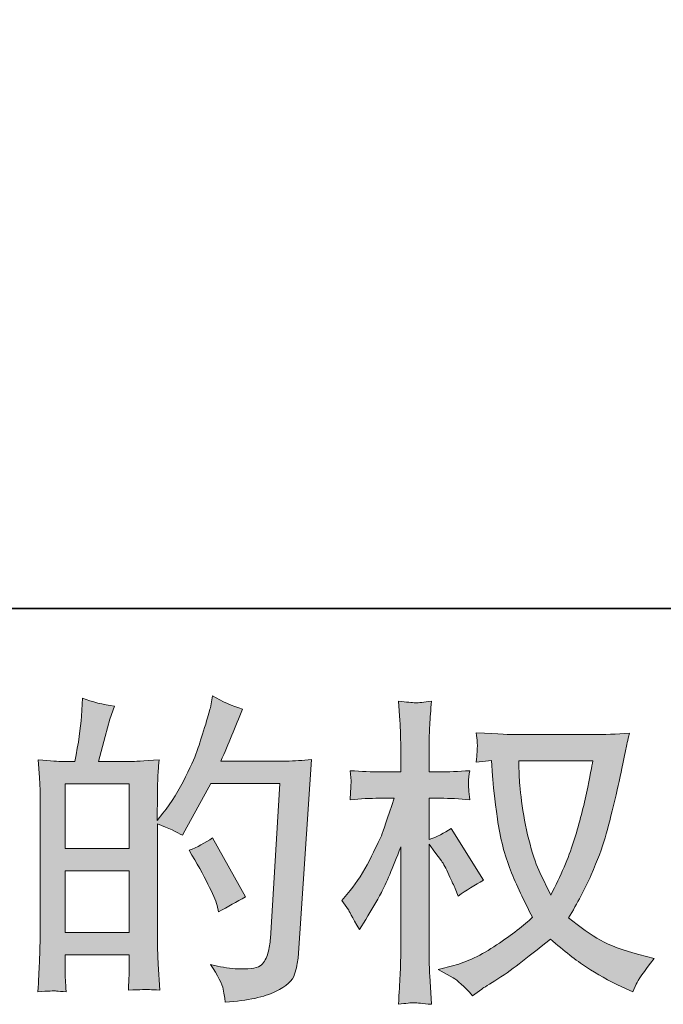
# Model space of a CAD drawing. Units: inches. Extents: x -2391 to 758, y -1298 to 498.
# Drawn here: x -920 to -770, y -1298 to -1069 of the extents above; entities that cross this region are included whole.
import ezdxf

# ---------------------------------------------------------------- set-up
doc = ezdxf.new("R2010")
doc.units = ezdxf.units.IN
doc.header["$MEASUREMENT"] = 0
doc.layers.add('图层 1', color=7, linetype='Continuous')

msp = doc.modelspace()

# ---------------------------------------------------------------- hatches: boundary and pattern name
at = {"layer": '图层 1'}
h = msp.add_hatch(color=7, dxfattribs=at)
h.dxf.hatch_style = 2
h.paths.add_polyline_path([(-909.21, -1266.56), (-894.34, -1266.56), (-894.34, -1280.84), (-909.21, -1280.84)])
edge = h.paths.add_edge_path()
edge.add_spline(control_points=[(-911.23, -1294.47), (-910.71, -1294.52), (-909.96, -1294.57), (-908.99, -1294.62), (-909.14, -1292.45), (-909.21, -1291), (-909.21, -1290.26), (-909.21, -1290.26), (-909.21, -1286.05), (-909.21, -1286.05), (-909.21, -1286.05), (-894.34, -1286.05), (-894.34, -1286.05), (-894.34, -1286.05), (-894.34, -1290.26), (-894.34, -1290.26), (-894.34, -1290.61), (-894.37, -1291.15), (-894.42, -1291.89), (-894.47, -1292.63), (-894.49, -1293.41), (-894.49, -1294.25), (-891.78, -1294.15), (-890.16, -1294.1), (-889.63, -1294.13), (-889.1, -1294.15), (-888.3, -1294.2), (-887.23, -1294.25), (-887.23, -1294.25), (-887.6, -1288.2), (-887.6, -1288.2), (-887.7, -1286.77), (-887.75, -1284.87), (-887.75, -1282.51), (-887.75, -1282.51), (-887.75, -1255.66), (-887.75, -1255.66), (-885.14, -1256.64), (-883.22, -1257.53), (-881.99, -1258.31), (-881.99, -1258.31), (-881.4, -1257.28), (-881.4, -1257.28), (-881.4, -1257.28), (-875.41, -1246.28), (-875.41, -1246.28), (-875.41, -1246.28), (-859.32, -1246.28), (-859.32, -1246.28), (-859.32, -1246.28), (-861.53, -1282.24), (-861.53, -1282.24), (-861.63, -1283.37), (-861.83, -1284.5), (-862.12, -1285.66), (-862.42, -1286.82), (-862.92, -1287.73), (-863.64, -1288.39), (-864.35, -1289.06), (-865.96, -1289.38), (-868.47, -1289.33), (-870.15, -1289.33), (-871.94, -1289.11), (-873.86, -1288.66), (-873.86, -1288.66), (-875.49, -1288.29), (-875.49, -1288.29), (-873.72, -1290.9), (-872.72, -1292.82), (-872.5, -1294.05), (-872.28, -1295.29), (-872.12, -1296.29), (-872.02, -1297.08), (-866.75, -1296.69), (-862.86, -1295.85), (-860.35, -1294.6), (-857.84, -1293.34), (-856.36, -1292.01), (-855.92, -1290.58), (-855.48, -1289.16), (-855.21, -1287.9), (-855.11, -1286.82), (-855.11, -1286.82), (-852.01, -1240.69), (-852.01, -1240.69), (-854.07, -1240.94), (-856.02, -1241.06), (-857.84, -1241.06), (-857.84, -1241.06), (-873.05, -1241.06), (-873.05, -1241.06), (-871.28, -1237.07), (-869.61, -1233.08), (-868.03, -1229.05), (-870.39, -1228.26), (-872.71, -1227.23), (-874.97, -1225.95), (-874.97, -1225.95), (-875.49, -1228.68), (-875.49, -1228.68), (-875.68, -1229.52), (-876.13, -1231.04), (-876.82, -1233.26), (-877.51, -1235.47), (-878.05, -1237.17), (-878.44, -1238.38), (-878.84, -1239.58), (-879.77, -1241.72), (-881.25, -1244.75), (-882.72, -1247.8), (-884.47, -1250.61), (-886.49, -1253.17), (-886.49, -1253.17), (-887.82, -1254.87), (-887.82, -1254.87), (-887.82, -1254.87), (-887.75, -1248.67), (-887.75, -1248.67), (-887.75, -1247.14), (-887.73, -1245.93), (-887.71, -1245.05), (-887.68, -1244.16), (-887.57, -1242.73), (-887.38, -1240.79), (-891.17, -1241.03), (-893.3, -1241.16), (-893.79, -1241.16), (-893.79, -1241.16), (-901.46, -1241.16), (-901.46, -1241.16), (-901.46, -1241.16), (-899.91, -1235.4), (-899.91, -1235.4), (-899.91, -1235.4), (-898.8, -1231.34), (-898.8, -1231.34), (-898.8, -1231.34), (-897.76, -1228.31), (-897.76, -1228.31), (-900.42, -1227.96), (-902.91, -1227.35), (-905.22, -1226.46), (-905.22, -1226.46), (-905.44, -1230.67), (-905.44, -1230.67), (-905.59, -1233.38), (-906.11, -1236.88), (-906.98, -1241.16), (-906.98, -1241.16), (-909.94, -1241.16), (-909.94, -1241.16), (-910.63, -1241.16), (-912.46, -1241.03), (-915.46, -1240.79), (-915.46, -1240.79), (-915.17, -1244.9), (-915.17, -1244.9), (-915.07, -1246.25), (-915.02, -1247.56), (-915.02, -1248.76), (-915.02, -1248.76), (-915.02, -1282.53), (-915.02, -1282.53), (-915.07, -1284.43), (-915.13, -1286.25), (-915.2, -1287.97), (-915.28, -1289.7), (-915.39, -1291.91), (-915.54, -1294.62), (-913.19, -1294.47), (-911.75, -1294.42), (-911.23, -1294.47)], knot_values=[0, 0, 0, 0, 1, 1, 1, 2, 2, 2, 3, 3, 3, 4, 4, 4, 5, 5, 5, 6, 6, 6, 7, 7, 7, 8, 8, 8, 9, 9, 9, 10, 10, 10, 11, 11, 11, 12, 12, 12, 13, 13, 13, 14, 14, 14, 15, 15, 15, 16, 16, 16, 17, 17, 17, 18, 18, 18, 19, 19, 19, 20, 20, 20, 21, 21, 21, 22, 22, 22, 23, 23, 23, 24, 24, 24, 25, 25, 25, 26, 26, 26, 27, 27, 27, 28, 28, 28, 29, 29, 29, 30, 30, 30, 31, 31, 31, 32, 32, 32, 33, 33, 33, 34, 34, 34, 35, 35, 35, 36, 36, 36, 37, 37, 37, 38, 38, 38, 39, 39, 39, 40, 40, 40, 41, 41, 41, 42, 42, 42, 43, 43, 43, 44, 44, 44, 45, 45, 45, 46, 46, 46, 47, 47, 47, 48, 48, 48, 49, 49, 49, 50, 50, 50, 51, 51, 51, 52, 52, 52, 53, 53, 53, 54, 54, 54, 55, 55, 55, 56, 56, 56, 57, 57, 57, 57], degree=3, periodic=0)
h.paths.add_polyline_path([(-909.21, -1261.34), (-909.21, -1246.38), (-894.34, -1246.38), (-894.34, -1261.34)])
edge = h.paths.add_edge_path()
edge.add_spline(control_points=[(-873.94, -1274.61), (-873.94, -1274.61), (-873.57, -1276.09), (-873.57, -1276.09), (-871.45, -1274.9), (-869.36, -1273.75), (-867.29, -1272.62), (-867.29, -1272.62), (-874.97, -1258.88), (-874.97, -1258.88), (-876.74, -1260.11), (-878.56, -1261.07), (-880.44, -1261.76), (-876.74, -1267.96), (-874.58, -1272.25), (-873.94, -1274.61)], knot_values=[0, 0, 0, 0, 1, 1, 1, 2, 2, 2, 3, 3, 3, 4, 4, 4, 5, 5, 5, 5], degree=3, periodic=0)
h = msp.add_hatch(color=7, dxfattribs=at)
h.dxf.hatch_style = 2
edge = h.paths.add_edge_path()
edge.add_spline(control_points=[(-786.7, -1241.03), (-786.85, -1242.17), (-787.33, -1244.65), (-788.14, -1248.49), (-788.96, -1252.33), (-789.95, -1256.1), (-791.13, -1259.82), (-792.32, -1263.53), (-794.09, -1267.67), (-796.45, -1272.2), (-796.45, -1272.2), (-798.96, -1266.95), (-798.96, -1266.95), (-799.7, -1265.53), (-800.46, -1263.34), (-801.25, -1260.38), (-802.04, -1257.43), (-802.64, -1254.45), (-803.06, -1251.45), (-803.48, -1248.44), (-803.71, -1246.25), (-803.76, -1244.87), (-803.81, -1243.5), (-803.84, -1242.22), (-803.84, -1241.03), (-803.84, -1241.03), (-786.7, -1241.03), (-786.7, -1241.03)], knot_values=[0, 0, 0, 0, 1, 1, 1, 2, 2, 2, 3, 3, 3, 4, 4, 4, 5, 5, 5, 6, 6, 6, 7, 7, 7, 8, 8, 8, 9, 9, 9, 9], degree=3, periodic=0)
edge = h.paths.add_edge_path()
edge.add_spline(control_points=[(-810.19, -1240.91), (-810.19, -1240.91), (-809.96, -1244.46), (-809.96, -1244.46), (-809.87, -1246.57), (-809.48, -1249.9), (-808.82, -1254.45), (-808.16, -1259), (-807.15, -1262.99), (-805.79, -1266.41), (-804.44, -1269.83), (-802.73, -1273.48), (-800.66, -1277.32), (-802.63, -1279.24), (-805.41, -1281.38), (-809, -1283.77), (-812.6, -1286.15), (-815.92, -1287.75), (-818.97, -1288.54), (-818.97, -1288.54), (-822.59, -1289.5), (-822.59, -1289.5), (-822.59, -1289.5), (-819.12, -1291.42), (-819.12, -1291.42), (-818.09, -1291.96), (-816.59, -1293.34), (-814.62, -1295.56), (-814.62, -1295.56), (-812.48, -1294.01), (-812.48, -1294.01), (-812.33, -1293.91), (-811.31, -1293.27), (-809.41, -1292.09), (-807.52, -1290.9), (-805.63, -1289.57), (-803.76, -1288.12), (-801.89, -1286.67), (-799.48, -1284.77), (-796.52, -1282.41), (-793.33, -1285.17), (-790.53, -1287.33), (-788.14, -1288.93), (-785.76, -1290.53), (-783.01, -1292.06), (-779.91, -1293.49), (-779.91, -1293.49), (-777.4, -1294.67), (-777.4, -1294.67), (-777.4, -1294.67), (-776.59, -1292.9), (-776.59, -1292.9), (-776.19, -1291.96), (-774.81, -1289.97), (-772.45, -1286.92), (-772.45, -1286.92), (-776, -1285.96), (-776, -1285.96), (-779.69, -1285.02), (-782.65, -1283.91), (-784.89, -1282.66), (-787.13, -1281.4), (-789.61, -1279.68), (-792.32, -1277.46), (-790.25, -1274.12), (-788.49, -1270.77), (-787.04, -1267.45), (-785.58, -1264.12), (-784.51, -1261.27), (-783.82, -1258.88), (-783.13, -1256.49), (-782.38, -1253.59), (-781.57, -1250.14), (-780.76, -1246.7), (-780.23, -1244.38), (-779.98, -1243.2), (-779.98, -1243.2), (-779.02, -1238.33), (-779.02, -1238.33), (-778.88, -1237.49), (-778.58, -1236.24), (-778.14, -1234.56), (-781.14, -1234.81), (-784.02, -1234.93), (-786.78, -1234.93), (-786.78, -1234.93), (-805.02, -1234.93), (-805.02, -1234.93), (-805.46, -1234.93), (-808.36, -1234.78), (-813.73, -1234.49), (-813.53, -1236.26), (-813.45, -1237.32), (-813.47, -1237.69), (-813.5, -1238.06), (-813.52, -1238.5), (-813.55, -1239.02), (-813.57, -1239.53), (-813.63, -1240.32), (-813.73, -1241.35), (-813.73, -1241.35), (-810.19, -1240.91), (-810.19, -1240.91)], knot_values=[0, 0, 0, 0, 1, 1, 1, 2, 2, 2, 3, 3, 3, 4, 4, 4, 5, 5, 5, 6, 6, 6, 7, 7, 7, 8, 8, 8, 9, 9, 9, 10, 10, 10, 11, 11, 11, 12, 12, 12, 13, 13, 13, 14, 14, 14, 15, 15, 15, 16, 16, 16, 17, 17, 17, 18, 18, 18, 19, 19, 19, 20, 20, 20, 21, 21, 21, 22, 22, 22, 23, 23, 23, 24, 24, 24, 25, 25, 25, 26, 26, 26, 27, 27, 27, 28, 28, 28, 29, 29, 29, 30, 30, 30, 31, 31, 31, 32, 32, 32, 33, 33, 33, 34, 34, 34, 34], degree=3, periodic=0)
edge = h.paths.add_edge_path()
edge.add_spline(control_points=[(-844.94, -1273.48), (-844.94, -1273.48), (-843.39, -1275.62), (-843.39, -1275.62), (-843.39, -1275.72), (-842.55, -1277.24), (-840.88, -1280.2), (-840.88, -1280.2), (-839.4, -1277.83), (-839.4, -1277.83), (-838.07, -1275.72), (-836.87, -1273.62), (-835.78, -1271.58), (-834.7, -1269.54), (-833.2, -1266.02), (-831.28, -1261), (-831.28, -1261), (-831.28, -1285.22), (-831.28, -1285.22), (-831.28, -1287.19), (-831.33, -1289.06), (-831.43, -1290.83), (-831.53, -1292.6), (-831.65, -1294.84), (-831.8, -1297.55), (-830.05, -1297.3), (-828.84, -1297.18), (-828.17, -1297.21), (-827.49, -1297.23), (-826.16, -1297.35), (-824.17, -1297.55), (-824.17, -1297.55), (-824.54, -1290.9), (-824.54, -1290.9), (-824.63, -1289.33), (-824.68, -1287.43), (-824.68, -1285.22), (-824.68, -1285.22), (-824.68, -1260.33), (-824.68, -1260.33), (-824.68, -1260.33), (-823.35, -1262.25), (-823.35, -1262.25), (-823.35, -1262.25), (-821.8, -1264.25), (-821.8, -1264.25), (-821.36, -1264.89), (-820.79, -1265.94), (-820.11, -1267.45), (-819.42, -1268.95), (-818.92, -1270.03), (-818.63, -1270.67), (-818.63, -1270.67), (-817.96, -1272.44), (-817.96, -1272.44), (-816.04, -1271.06), (-814.07, -1269.83), (-812.06, -1268.75), (-812.06, -1268.75), (-819.59, -1256.71), (-819.59, -1256.71), (-821.21, -1257.8), (-822.91, -1258.66), (-824.68, -1259.3), (-824.68, -1259.3), (-824.68, -1249.7), (-824.68, -1249.7), (-824.68, -1249.7), (-822.1, -1249.7), (-822.1, -1249.7), (-819.93, -1249.7), (-817.64, -1249.82), (-815.23, -1250.07), (-815.48, -1248.17), (-815.59, -1246.82), (-815.56, -1246.03), (-815.54, -1245.27), (-815.43, -1244.33), (-815.23, -1243.3), (-817.89, -1243.5), (-820.25, -1243.59), (-822.32, -1243.59), (-822.32, -1243.59), (-824.68, -1243.59), (-824.68, -1243.59), (-824.68, -1243.59), (-824.68, -1237.17), (-824.68, -1237.17), (-824.68, -1235.89), (-824.63, -1234.41), (-824.54, -1232.74), (-824.44, -1231.07), (-824.31, -1229.2), (-824.17, -1227.13), (-825.91, -1227.42), (-827.15, -1227.55), (-827.87, -1227.52), (-828.6, -1227.5), (-829.9, -1227.37), (-831.8, -1227.13), (-831.8, -1227.13), (-831.5, -1231.63), (-831.5, -1231.63), (-831.35, -1233.85), (-831.28, -1235.77), (-831.28, -1237.39), (-831.28, -1237.39), (-831.28, -1243.59), (-831.28, -1243.59), (-831.28, -1243.59), (-836.01, -1243.59), (-836.01, -1243.59), (-838.02, -1243.59), (-840.36, -1243.5), (-843.02, -1243.3), (-843.02, -1243.3), (-842.8, -1245.64), (-842.8, -1245.64), (-842.8, -1245.79), (-842.81, -1246.08), (-842.84, -1246.52), (-842.86, -1246.99), (-842.89, -1247.46), (-842.91, -1248), (-842.94, -1248.52), (-842.97, -1249.21), (-843.02, -1250.07), (-840.61, -1249.82), (-838.34, -1249.7), (-836.23, -1249.7), (-836.23, -1249.7), (-832.83, -1249.7), (-832.83, -1249.7), (-834.36, -1254.43), (-835.34, -1257.33), (-835.78, -1258.41), (-836.23, -1259.5), (-837.15, -1261.39), (-838.55, -1264.12), (-839.96, -1266.86), (-841.45, -1269.19), (-843.02, -1271.11), (-843.02, -1271.11), (-844.94, -1273.48), (-844.94, -1273.48)], knot_values=[0, 0, 0, 0, 1, 1, 1, 2, 2, 2, 3, 3, 3, 4, 4, 4, 5, 5, 5, 6, 6, 6, 7, 7, 7, 8, 8, 8, 9, 9, 9, 10, 10, 10, 11, 11, 11, 12, 12, 12, 13, 13, 13, 14, 14, 14, 15, 15, 15, 16, 16, 16, 17, 17, 17, 18, 18, 18, 19, 19, 19, 20, 20, 20, 21, 21, 21, 22, 22, 22, 23, 23, 23, 24, 24, 24, 25, 25, 25, 26, 26, 26, 27, 27, 27, 28, 28, 28, 29, 29, 29, 30, 30, 30, 31, 31, 31, 32, 32, 32, 33, 33, 33, 34, 34, 34, 35, 35, 35, 36, 36, 36, 37, 37, 37, 38, 38, 38, 39, 39, 39, 40, 40, 40, 41, 41, 41, 42, 42, 42, 43, 43, 43, 44, 44, 44, 45, 45, 45, 46, 46, 46, 47, 47, 47, 48, 48, 48, 48], degree=3, periodic=0)

# ---------------------------------------------------------------- linework, layer by layer
at = {"layer": '图层 1', "color": 7, "lineweight": 35}
msp.add_lwpolyline([(757.68, -1205.61), (-2386.04, -1205.61), (-2386.04, 366.26), (757.68, 366.26), (757.68, -1205.61), (757.68, -1205.61)], dxfattribs=at)
at = {"layer": '图层 1', "color": 7, "lineweight": 0}
for points in [[(-909.21, -1261.34), (-909.21, -1246.38), (-894.34, -1246.38), (-894.34, -1261.34), (-909.21, -1261.34)], [(-909.21, -1266.56), (-894.34, -1266.56), (-894.34, -1280.84), (-909.21, -1280.84), (-909.21, -1266.56)]]:
    msp.add_lwpolyline(points, dxfattribs=at)
for points, knots in [([(-911.23, -1294.47), (-910.71, -1294.52), (-909.96, -1294.57), (-908.99, -1294.62), (-909.14, -1292.45), (-909.21, -1291), (-909.21, -1290.26), (-909.21, -1290.26), (-909.21, -1286.05), (-909.21, -1286.05), (-909.21, -1286.05), (-894.34, -1286.05), (-894.34, -1286.05), (-894.34, -1286.05), (-894.34, -1290.26), (-894.34, -1290.26), (-894.34, -1290.61), (-894.37, -1291.15), (-894.42, -1291.89), (-894.47, -1292.63), (-894.49, -1293.41), (-894.49, -1294.25), (-891.78, -1294.15), (-890.16, -1294.1), (-889.63, -1294.13), (-889.1, -1294.15), (-888.3, -1294.2), (-887.23, -1294.25), (-887.23, -1294.25), (-887.6, -1288.2), (-887.6, -1288.2), (-887.7, -1286.77), (-887.75, -1284.87), (-887.75, -1282.51), (-887.75, -1282.51), (-887.75, -1255.66), (-887.75, -1255.66), (-885.14, -1256.64), (-883.22, -1257.53), (-881.99, -1258.31), (-881.99, -1258.31), (-881.4, -1257.28), (-881.4, -1257.28), (-881.4, -1257.28), (-875.41, -1246.28), (-875.41, -1246.28), (-875.41, -1246.28), (-859.32, -1246.28), (-859.32, -1246.28), (-859.32, -1246.28), (-861.53, -1282.24), (-861.53, -1282.24), (-861.63, -1283.37), (-861.83, -1284.5), (-862.12, -1285.66), (-862.42, -1286.82), (-862.92, -1287.73), (-863.64, -1288.39), (-864.35, -1289.06), (-865.96, -1289.38), (-868.47, -1289.33), (-870.15, -1289.33), (-871.94, -1289.11), (-873.86, -1288.66), (-873.86, -1288.66), (-875.49, -1288.29), (-875.49, -1288.29), (-873.72, -1290.9), (-872.72, -1292.82), (-872.5, -1294.05), (-872.28, -1295.29), (-872.12, -1296.29), (-872.02, -1297.08), (-866.75, -1296.69), (-862.86, -1295.85), (-860.35, -1294.6), (-857.84, -1293.34), (-856.36, -1292.01), (-855.92, -1290.58), (-855.48, -1289.16), (-855.21, -1287.9), (-855.11, -1286.82), (-855.11, -1286.82), (-852.01, -1240.69), (-852.01, -1240.69), (-854.07, -1240.94), (-856.02, -1241.06), (-857.84, -1241.06), (-857.84, -1241.06), (-873.05, -1241.06), (-873.05, -1241.06), (-871.28, -1237.07), (-869.61, -1233.08), (-868.03, -1229.05), (-870.39, -1228.26), (-872.71, -1227.23), (-874.97, -1225.95), (-874.97, -1225.95), (-875.49, -1228.68), (-875.49, -1228.68), (-875.68, -1229.52), (-876.13, -1231.04), (-876.82, -1233.26), (-877.51, -1235.47), (-878.05, -1237.17), (-878.44, -1238.38), (-878.84, -1239.58), (-879.77, -1241.72), (-881.25, -1244.75), (-882.72, -1247.8), (-884.47, -1250.61), (-886.49, -1253.17), (-886.49, -1253.17), (-887.82, -1254.87), (-887.82, -1254.87), (-887.82, -1254.87), (-887.75, -1248.67), (-887.75, -1248.67), (-887.75, -1247.14), (-887.73, -1245.93), (-887.71, -1245.05), (-887.68, -1244.16), (-887.57, -1242.73), (-887.38, -1240.79), (-891.17, -1241.03), (-893.3, -1241.16), (-893.79, -1241.16), (-893.79, -1241.16), (-901.46, -1241.16), (-901.46, -1241.16), (-901.46, -1241.16), (-899.91, -1235.4), (-899.91, -1235.4), (-899.91, -1235.4), (-898.8, -1231.34), (-898.8, -1231.34), (-898.8, -1231.34), (-897.76, -1228.31), (-897.76, -1228.31), (-900.42, -1227.96), (-902.91, -1227.35), (-905.22, -1226.46), (-905.22, -1226.46), (-905.44, -1230.67), (-905.44, -1230.67), (-905.59, -1233.38), (-906.11, -1236.88), (-906.98, -1241.16), (-906.98, -1241.16), (-909.94, -1241.16), (-909.94, -1241.16), (-910.63, -1241.16), (-912.46, -1241.03), (-915.46, -1240.79), (-915.46, -1240.79), (-915.17, -1244.9), (-915.17, -1244.9), (-915.07, -1246.25), (-915.02, -1247.56), (-915.02, -1248.76), (-915.02, -1248.76), (-915.02, -1282.53), (-915.02, -1282.53), (-915.07, -1284.43), (-915.13, -1286.25), (-915.2, -1287.97), (-915.28, -1289.7), (-915.39, -1291.91), (-915.54, -1294.62), (-913.19, -1294.47), (-911.75, -1294.42), (-911.23, -1294.47)], [0, 0, 0, 0, 1, 1, 1, 2, 2, 2, 3, 3, 3, 4, 4, 4, 5, 5, 5, 6, 6, 6, 7, 7, 7, 8, 8, 8, 9, 9, 9, 10, 10, 10, 11, 11, 11, 12, 12, 12, 13, 13, 13, 14, 14, 14, 15, 15, 15, 16, 16, 16, 17, 17, 17, 18, 18, 18, 19, 19, 19, 20, 20, 20, 21, 21, 21, 22, 22, 22, 23, 23, 23, 24, 24, 24, 25, 25, 25, 26, 26, 26, 27, 27, 27, 28, 28, 28, 29, 29, 29, 30, 30, 30, 31, 31, 31, 32, 32, 32, 33, 33, 33, 34, 34, 34, 35, 35, 35, 36, 36, 36, 37, 37, 37, 38, 38, 38, 39, 39, 39, 40, 40, 40, 41, 41, 41, 42, 42, 42, 43, 43, 43, 44, 44, 44, 45, 45, 45, 46, 46, 46, 47, 47, 47, 48, 48, 48, 49, 49, 49, 50, 50, 50, 51, 51, 51, 52, 52, 52, 53, 53, 53, 54, 54, 54, 55, 55, 55, 56, 56, 56, 57, 57, 57, 57]), ([(-844.94, -1273.48), (-844.94, -1273.48), (-843.39, -1275.62), (-843.39, -1275.62), (-843.39, -1275.72), (-842.55, -1277.24), (-840.88, -1280.2), (-840.88, -1280.2), (-839.4, -1277.83), (-839.4, -1277.83), (-838.07, -1275.72), (-836.87, -1273.62), (-835.78, -1271.58), (-834.7, -1269.54), (-833.2, -1266.02), (-831.28, -1261), (-831.28, -1261), (-831.28, -1285.22), (-831.28, -1285.22), (-831.28, -1287.19), (-831.33, -1289.06), (-831.43, -1290.83), (-831.53, -1292.6), (-831.65, -1294.84), (-831.8, -1297.55), (-830.05, -1297.3), (-828.84, -1297.18), (-828.17, -1297.21), (-827.49, -1297.23), (-826.16, -1297.35), (-824.17, -1297.55), (-824.17, -1297.55), (-824.54, -1290.9), (-824.54, -1290.9), (-824.63, -1289.33), (-824.68, -1287.43), (-824.68, -1285.22), (-824.68, -1285.22), (-824.68, -1260.33), (-824.68, -1260.33), (-824.68, -1260.33), (-823.35, -1262.25), (-823.35, -1262.25), (-823.35, -1262.25), (-821.8, -1264.25), (-821.8, -1264.25), (-821.36, -1264.89), (-820.79, -1265.94), (-820.11, -1267.45), (-819.42, -1268.95), (-818.92, -1270.03), (-818.63, -1270.67), (-818.63, -1270.67), (-817.96, -1272.44), (-817.96, -1272.44), (-816.04, -1271.06), (-814.07, -1269.83), (-812.06, -1268.75), (-812.06, -1268.75), (-819.59, -1256.71), (-819.59, -1256.71), (-821.21, -1257.8), (-822.91, -1258.66), (-824.68, -1259.3), (-824.68, -1259.3), (-824.68, -1249.7), (-824.68, -1249.7), (-824.68, -1249.7), (-822.1, -1249.7), (-822.1, -1249.7), (-819.93, -1249.7), (-817.64, -1249.82), (-815.23, -1250.07), (-815.48, -1248.17), (-815.59, -1246.82), (-815.56, -1246.03), (-815.54, -1245.27), (-815.43, -1244.33), (-815.23, -1243.3), (-817.89, -1243.5), (-820.25, -1243.59), (-822.32, -1243.59), (-822.32, -1243.59), (-824.68, -1243.59), (-824.68, -1243.59), (-824.68, -1243.59), (-824.68, -1237.17), (-824.68, -1237.17), (-824.68, -1235.89), (-824.63, -1234.41), (-824.54, -1232.74), (-824.44, -1231.07), (-824.31, -1229.2), (-824.17, -1227.13), (-825.91, -1227.42), (-827.15, -1227.55), (-827.87, -1227.52), (-828.6, -1227.5), (-829.9, -1227.37), (-831.8, -1227.13), (-831.8, -1227.13), (-831.5, -1231.63), (-831.5, -1231.63), (-831.35, -1233.85), (-831.28, -1235.77), (-831.28, -1237.39), (-831.28, -1237.39), (-831.28, -1243.59), (-831.28, -1243.59), (-831.28, -1243.59), (-836.01, -1243.59), (-836.01, -1243.59), (-838.02, -1243.59), (-840.36, -1243.5), (-843.02, -1243.3), (-843.02, -1243.3), (-842.8, -1245.64), (-842.8, -1245.64), (-842.8, -1245.79), (-842.81, -1246.08), (-842.84, -1246.52), (-842.86, -1246.99), (-842.89, -1247.46), (-842.91, -1248), (-842.94, -1248.52), (-842.97, -1249.21), (-843.02, -1250.07), (-840.61, -1249.82), (-838.34, -1249.7), (-836.23, -1249.7), (-836.23, -1249.7), (-832.83, -1249.7), (-832.83, -1249.7), (-834.36, -1254.43), (-835.34, -1257.33), (-835.78, -1258.41), (-836.23, -1259.5), (-837.15, -1261.39), (-838.55, -1264.12), (-839.96, -1266.86), (-841.45, -1269.19), (-843.02, -1271.11), (-843.02, -1271.11), (-844.94, -1273.48), (-844.94, -1273.48)], [0, 0, 0, 0, 1, 1, 1, 2, 2, 2, 3, 3, 3, 4, 4, 4, 5, 5, 5, 6, 6, 6, 7, 7, 7, 8, 8, 8, 9, 9, 9, 10, 10, 10, 11, 11, 11, 12, 12, 12, 13, 13, 13, 14, 14, 14, 15, 15, 15, 16, 16, 16, 17, 17, 17, 18, 18, 18, 19, 19, 19, 20, 20, 20, 21, 21, 21, 22, 22, 22, 23, 23, 23, 24, 24, 24, 25, 25, 25, 26, 26, 26, 27, 27, 27, 28, 28, 28, 29, 29, 29, 30, 30, 30, 31, 31, 31, 32, 32, 32, 33, 33, 33, 34, 34, 34, 35, 35, 35, 36, 36, 36, 37, 37, 37, 38, 38, 38, 39, 39, 39, 40, 40, 40, 41, 41, 41, 42, 42, 42, 43, 43, 43, 44, 44, 44, 45, 45, 45, 46, 46, 46, 47, 47, 47, 48, 48, 48, 48]), ([(-810.19, -1240.91), (-810.19, -1240.91), (-809.96, -1244.46), (-809.96, -1244.46), (-809.87, -1246.57), (-809.48, -1249.9), (-808.82, -1254.45), (-808.16, -1259), (-807.15, -1262.99), (-805.79, -1266.41), (-804.44, -1269.83), (-802.73, -1273.48), (-800.66, -1277.32), (-802.63, -1279.24), (-805.41, -1281.38), (-809, -1283.77), (-812.6, -1286.15), (-815.92, -1287.75), (-818.97, -1288.54), (-818.97, -1288.54), (-822.59, -1289.5), (-822.59, -1289.5), (-822.59, -1289.5), (-819.12, -1291.42), (-819.12, -1291.42), (-818.09, -1291.96), (-816.59, -1293.34), (-814.62, -1295.56), (-814.62, -1295.56), (-812.48, -1294.01), (-812.48, -1294.01), (-812.33, -1293.91), (-811.31, -1293.27), (-809.41, -1292.09), (-807.52, -1290.9), (-805.63, -1289.57), (-803.76, -1288.12), (-801.89, -1286.67), (-799.48, -1284.77), (-796.52, -1282.41), (-793.33, -1285.17), (-790.53, -1287.33), (-788.14, -1288.93), (-785.76, -1290.53), (-783.01, -1292.06), (-779.91, -1293.49), (-779.91, -1293.49), (-777.4, -1294.67), (-777.4, -1294.67), (-777.4, -1294.67), (-776.59, -1292.9), (-776.59, -1292.9), (-776.19, -1291.96), (-774.81, -1289.97), (-772.45, -1286.92), (-772.45, -1286.92), (-776, -1285.96), (-776, -1285.96), (-779.69, -1285.02), (-782.65, -1283.91), (-784.89, -1282.66), (-787.13, -1281.4), (-789.61, -1279.68), (-792.32, -1277.46), (-790.25, -1274.12), (-788.49, -1270.77), (-787.04, -1267.45), (-785.58, -1264.12), (-784.51, -1261.27), (-783.82, -1258.88), (-783.13, -1256.49), (-782.38, -1253.59), (-781.57, -1250.14), (-780.76, -1246.7), (-780.23, -1244.38), (-779.98, -1243.2), (-779.98, -1243.2), (-779.02, -1238.33), (-779.02, -1238.33), (-778.88, -1237.49), (-778.58, -1236.24), (-778.14, -1234.56), (-781.14, -1234.81), (-784.02, -1234.93), (-786.78, -1234.93), (-786.78, -1234.93), (-805.02, -1234.93), (-805.02, -1234.93), (-805.46, -1234.93), (-808.36, -1234.78), (-813.73, -1234.49), (-813.53, -1236.26), (-813.45, -1237.32), (-813.47, -1237.69), (-813.5, -1238.06), (-813.52, -1238.5), (-813.55, -1239.02), (-813.57, -1239.53), (-813.63, -1240.32), (-813.73, -1241.35), (-813.73, -1241.35), (-810.19, -1240.91), (-810.19, -1240.91)], [0, 0, 0, 0, 1, 1, 1, 2, 2, 2, 3, 3, 3, 4, 4, 4, 5, 5, 5, 6, 6, 6, 7, 7, 7, 8, 8, 8, 9, 9, 9, 10, 10, 10, 11, 11, 11, 12, 12, 12, 13, 13, 13, 14, 14, 14, 15, 15, 15, 16, 16, 16, 17, 17, 17, 18, 18, 18, 19, 19, 19, 20, 20, 20, 21, 21, 21, 22, 22, 22, 23, 23, 23, 24, 24, 24, 25, 25, 25, 26, 26, 26, 27, 27, 27, 28, 28, 28, 29, 29, 29, 30, 30, 30, 31, 31, 31, 32, 32, 32, 33, 33, 33, 34, 34, 34, 34]), ([(-786.7, -1241.03), (-786.85, -1242.17), (-787.33, -1244.65), (-788.14, -1248.49), (-788.96, -1252.33), (-789.95, -1256.1), (-791.13, -1259.82), (-792.32, -1263.53), (-794.09, -1267.67), (-796.45, -1272.2), (-796.45, -1272.2), (-798.96, -1266.95), (-798.96, -1266.95), (-799.7, -1265.53), (-800.46, -1263.34), (-801.25, -1260.38), (-802.04, -1257.43), (-802.64, -1254.45), (-803.06, -1251.45), (-803.48, -1248.44), (-803.71, -1246.25), (-803.76, -1244.87), (-803.81, -1243.5), (-803.84, -1242.22), (-803.84, -1241.03), (-803.84, -1241.03), (-786.7, -1241.03), (-786.7, -1241.03)], [0, 0, 0, 0, 1, 1, 1, 2, 2, 2, 3, 3, 3, 4, 4, 4, 5, 5, 5, 6, 6, 6, 7, 7, 7, 8, 8, 8, 9, 9, 9, 9]), ([(-873.94, -1274.61), (-873.94, -1274.61), (-873.57, -1276.09), (-873.57, -1276.09), (-871.45, -1274.9), (-869.36, -1273.75), (-867.29, -1272.62), (-867.29, -1272.62), (-874.97, -1258.88), (-874.97, -1258.88), (-876.74, -1260.11), (-878.56, -1261.07), (-880.44, -1261.76), (-876.74, -1267.96), (-874.58, -1272.25), (-873.94, -1274.61)], [0, 0, 0, 0, 1, 1, 1, 2, 2, 2, 3, 3, 3, 4, 4, 4, 5, 5, 5, 5])]:
    msp.add_open_spline(points, degree=3, knots=knots, dxfattribs=at)

doc.saveas('drawing.dxf')
